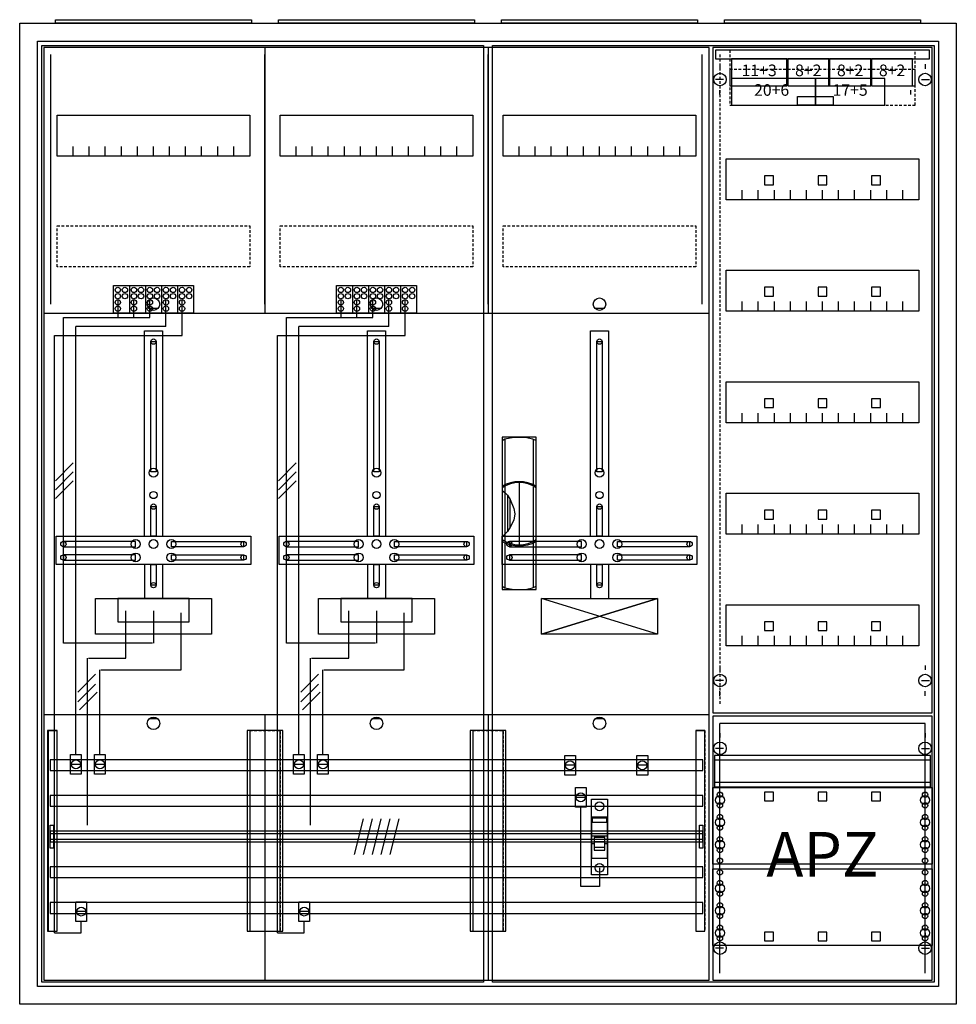
# Model space of a CAD drawing. Extents: x -2 to 102, y -2 to 108.
import ezdxf
from ezdxf.enums import TextEntityAlignment as Align

# ---------------------------------------------------------------- set-up
doc = ezdxf.new("R2010")
doc.units = 0
doc.header["$MEASUREMENT"] = 0
for name, pattern in [('L000000000000000000', [0]), ('L000000020000FFFFFF', [0]), ('L000000040000000000', [0]), ('L00000004000000007F', [0]), ('L00000004000000FF00', [0]), ('L000000040000FF0000', [0]), ('L000000060000000000', [0]), ('L000000060000FFFF00', [0]), ('L0000000A0000FFFF00', [0]), ('L014100020032000000', [0.5, 0.3, -0.2]), ('L0141000400320000FF', [0.5, 0.3, -0.2])]:
    doc.linetypes.add(name, pattern=pattern)
doc.layers.get('0').update_dxf_attribs({"linetype": 'CONTINUOUS'})
for name, color, linetype in [('1', 7, 'CONTINUOUS'), ('157', 7, 'CONTINUOUS'), ('158', 7, 'CONTINUOUS'), ('160', 7, 'CONTINUOUS'), ('161', 7, 'CONTINUOUS'), ('2', 7, 'CONTINUOUS'), ('29', 7, 'CONTINUOUS'), ('3', 7, 'CONTINUOUS'), ('30', 7, 'CONTINUOUS'), ('31', 7, 'CONTINUOUS'), ('38', 7, 'CONTINUOUS'), ('47', 7, 'CONTINUOUS'), ('56', 7, 'CONTINUOUS'), ('57', 7, 'CONTINUOUS'), ('58', 7, 'CONTINUOUS'), ('59', 7, 'CONTINUOUS'), ('60', 7, 'CONTINUOUS')]:
    doc.layers.add(name, color=color, linetype=linetype)

# ---------------------------------------------------------------- blocks, each defined once
blk = doc.blocks.new('A47_E')
at = {"color": 7, "linetype": 'CONTINUOUS'}
for points in [[(102.5, 107.5), (102.5, -2.5), (-2.5, -2.5), (-2.5, 107.5)], [(100.5, 105.5), (100.5, -0.5), (-0.5, -0.5), (-0.5, 105.5)]]:
    blk.add_lwpolyline(points, close=True, dxfattribs=at)
blk = doc.blocks.new('ZB43')
at = {"color": 7, "linetype": 'CONTINUOUS'}
blk.add_lwpolyline([(11, 0.4), (11, 0), (-11, 0), (-11, 0.4)], close=True, dxfattribs=at)
blk = doc.blocks.new('135108_KS')
at = {"layer": '1', "color": 7, "linetype": 'CONTINUOUS'}
for p, q in [((13, 75.5), (12, 75.5)), ((38, 75.5), (37, 75.5)), ((63, 75.5), (62, 75.5)), ((69, 39), (56, 43)), ((56, 39), (69, 43)), ((13, 29.5), (12, 29.5)), ((38, 29.5), (37, 29.5)), ((63, 29.5), (62, 29.5))]:
    blk.add_line(p, q, dxfattribs=at)
for points in [[(74.8, 0.2), (74.8, 104.8), (0.2, 104.8), (0.2, 0.2)], [(23.3, 97.2), (23.3, 92.6), (1.7, 92.6), (1.7, 97.2)], [(48.3, 97.2), (48.3, 92.6), (26.7, 92.6), (26.7, 97.2)], [(73.3, 97.2), (73.3, 92.6), (51.7, 92.6), (51.7, 97.2)], [(12.2, 57.2), (12.2, 71.8), (12.8, 71.8), (12.8, 57.2)], [(37.2, 57.2), (37.2, 71.8), (37.8, 71.8), (37.8, 57.2)], [(62.2, 57.2), (62.2, 71.8), (62.8, 71.8), (62.8, 57.2)], [(12.2, 50), (12.2, 53.3), (12.8, 53.3), (12.8, 50)], [(37.2, 50), (37.2, 53.3), (37.8, 53.3), (37.8, 50)], [(62.2, 50), (62.2, 53.3), (62.8, 53.3), (62.8, 50)], [(23.4, 50), (23.4, 46.8), (1.6, 46.8), (1.6, 50)], [(48.4, 50), (48.4, 46.8), (26.6, 46.8), (26.6, 50)], [(73.4, 50), (73.4, 46.8), (51.6, 46.8), (51.6, 50)], [(10.5, 48.8), (10.5, 49.4), (2.4, 49.4), (2.4, 48.8)], [(14.5, 48.8), (14.5, 49.4), (22.6, 49.4), (22.6, 48.8)], [(35.5, 48.8), (35.5, 49.4), (27.4, 49.4), (27.4, 48.8)], [(39.5, 48.8), (39.5, 49.4), (47.6, 49.4), (47.6, 48.8)], [(60.5, 48.8), (60.5, 49.4), (52.4, 49.4), (52.4, 48.8)], [(64.5, 48.8), (64.5, 49.4), (72.6, 49.4), (72.6, 48.8)], [(10.5, 47.3), (10.5, 47.9), (2.4, 47.9), (2.4, 47.3)], [(14.5, 47.3), (14.5, 47.9), (22.6, 47.9), (22.6, 47.3)], [(35.5, 47.3), (35.5, 47.9), (27.4, 47.9), (27.4, 47.3)], [(39.5, 47.3), (39.5, 47.9), (47.6, 47.9), (47.6, 47.3)], [(60.5, 47.3), (60.5, 47.9), (52.4, 47.9), (52.4, 47.3)], [(64.5, 47.3), (64.5, 47.9), (72.6, 47.9), (72.6, 47.3)], [(12.2, 44.5), (12.2, 46.8), (12.8, 46.8), (12.8, 44.5)], [(37.2, 44.5), (37.2, 46.8), (37.8, 46.8), (37.8, 44.5)], [(62.2, 44.5), (62.2, 46.8), (62.8, 46.8), (62.8, 44.5)], [(19, 43), (19, 39), (6, 39), (6, 43)], [(16.5, 40.4), (16.5, 43), (8.5, 43), (8.5, 40.4)], [(44, 43), (44, 39), (31, 39), (31, 43)], [(41.5, 40.4), (41.5, 43), (33.5, 43), (33.5, 40.4)], [(69, 43), (69, 39), (56, 39), (56, 43)]]:
    blk.add_lwpolyline(points, close=True, dxfattribs=at)
for points in [[(25, 104.8), (25, 75)], [(50, 104.8), (50, 75)], [(3.5, 92.6), (3.5, 93.7)], [(5.3, 92.6), (5.3, 93.7), (5.3, 93.7)], [(7.1, 92.6), (7.1, 93.7)], [(8.9, 92.6), (8.9, 93.7)], [(10.7, 92.6), (10.7, 93.7)], [(12.5, 92.6), (12.5, 93.7)], [(14.3, 92.6), (14.3, 93.7)], [(16.1, 92.6), (16.1, 93.7)], [(17.9, 92.6), (17.9, 93.7)], [(19.7, 92.6), (19.7, 93.7)], [(21.5, 92.6), (21.5, 93.7)], [(28.5, 92.6), (28.5, 93.7)], [(30.3, 92.6), (30.3, 93.7), (30.3, 93.7)], [(32.1, 92.6), (32.1, 93.7)], [(33.9, 92.6), (33.9, 93.7)], [(35.7, 92.6), (35.7, 93.7)], [(37.5, 92.6), (37.5, 93.7)], [(39.3, 92.6), (39.3, 93.7)], [(41.1, 92.6), (41.1, 93.7)], [(42.9, 92.6), (42.9, 93.7)], [(44.7, 92.6), (44.7, 93.7)], [(46.5, 92.6), (46.5, 93.7)], [(53.5, 92.6), (53.5, 93.7)], [(55.3, 92.6), (55.3, 93.7), (55.3, 93.7)], [(57.1, 92.6), (57.1, 93.7)], [(58.9, 92.6), (58.9, 93.7)], [(60.7, 92.6), (60.7, 93.7)], [(62.5, 92.6), (62.5, 93.7)], [(64.3, 92.6), (64.3, 93.7)], [(66.1, 92.6), (66.1, 93.7)], [(67.9, 92.6), (67.9, 93.7)], [(69.7, 92.6), (69.7, 93.7)], [(71.5, 92.6), (71.5, 93.7)], [(0.2, 75), (74.8, 75)], [(11.5, 50), (11.5, 73), (13.5, 73), (13.5, 50)], [(36.5, 50), (36.5, 73), (38.5, 73), (38.5, 50)], [(61.5, 50), (61.5, 73), (63.5, 73), (63.5, 50)], [(11.5, 46.8), (11.5, 43)], [(13.5, 46.8), (13.5, 43)], [(36.5, 46.8), (36.5, 43)], [(38.5, 46.8), (38.5, 43)], [(61.5, 46.8), (61.5, 43)], [(63.5, 46.8), (63.5, 43)], [(0.2, 30), (74.8, 30)], [(25, 30), (25, 0.2)], [(50, 30), (50, 0.2)]]:
    blk.add_lwpolyline(points, dxfattribs=at)
at = {"layer": '1', "color": 7, "linetype": 'L014100020032000000'}
for points in [[(23.3, 84.8), (23.3, 80.2), (1.7, 80.2), (1.7, 84.8)], [(48.3, 84.8), (48.3, 80.2), (26.7, 80.2), (26.7, 84.8)], [(73.3, 84.8), (73.3, 80.2), (51.7, 80.2), (51.7, 84.8)]]:
    blk.add_lwpolyline(points, close=True, dxfattribs=at)
at = {"layer": '1', "color": 7, "linetype": 'CONTINUOUS'}
for centre, radius in [((12.5, 76), 0.7), ((37.5, 76), 0.7), ((62.5, 76), 0.7), ((12.5, 71.8), 0.3), ((37.5, 71.8), 0.3), ((62.5, 71.8), 0.3), ((12.5, 57.1), 0.5), ((37.5, 57.1), 0.5), ((62.5, 57.1), 0.5), ((12.5, 54.6), 0.4), ((37.5, 54.6), 0.4), ((62.5, 54.6), 0.4), ((12.5, 53.3), 0.3), ((37.5, 53.3), 0.3), ((62.5, 53.3), 0.3), ((2.4, 49.1), 0.3), ((10.5, 49.1), 0.5), ((12.5, 49.1), 0.5), ((12.5, 49.1), 0.5), ((14.5, 49.1), 0.5), ((22.6, 49.1), 0.3), ((27.4, 49.1), 0.3), ((35.5, 49.1), 0.5), ((37.5, 49.1), 0.5), ((37.5, 49.1), 0.5), ((39.5, 49.1), 0.5), ((47.6, 49.1), 0.3), ((52.4, 49.1), 0.3), ((60.5, 49.1), 0.5), ((62.5, 49.1), 0.5), ((62.5, 49.1), 0.5), ((64.5, 49.1), 0.5), ((72.6, 49.1), 0.3), ((2.4, 47.6), 0.3), ((10.5, 47.6), 0.5), ((14.5, 47.6), 0.5), ((22.6, 47.6), 0.3), ((27.4, 47.6), 0.3), ((35.5, 47.6), 0.5), ((39.5, 47.6), 0.5), ((47.6, 47.6), 0.3), ((52.4, 47.6), 0.3), ((60.5, 47.6), 0.5), ((64.5, 47.6), 0.5), ((72.6, 47.6), 0.3), ((12.5, 44.5), 0.3), ((37.5, 44.5), 0.3), ((62.5, 44.5), 0.3), ((12.5, 29), 0.7), ((37.5, 29), 0.7), ((62.5, 29), 0.7)]:
    blk.add_circle(centre, radius, dxfattribs=at)
at = {"layer": '157', "color": 7, "linetype": 'CONTINUOUS'}
for points in [[(8, 75), (8, 78.1), (17, 78.1), (17, 75)], [(33, 75), (33, 78.1), (42, 78.1), (42, 75)]]:
    blk.add_lwpolyline(points, close=True, dxfattribs=at)
for points in [[(9.8, 78.1), (9.8, 75)], [(11.6, 78.1), (11.6, 75)], [(13.4, 78.1), (13.4, 75)], [(15.2, 78.1), (15.2, 75)], [(34.8, 78.1), (34.8, 75)], [(36.6, 78.1), (36.6, 75)], [(38.4, 78.1), (38.4, 75)], [(40.2, 78.1), (40.2, 75)]]:
    blk.add_lwpolyline(points, dxfattribs=at)
at = {"layer": '158', "color": 255, "linetype": 'L00000004000000007F'}
for p, q in [((8.5, 76.5), (8.5, 74.5)), ((10.3, 74.5), (10.3, 76.5)), ((12.1, 74.5), (12.1, 76.5)), ((33.5, 76.5), (33.5, 74.5)), ((35.3, 74.5), (35.3, 76.5)), ((37.1, 74.5), (37.1, 76.5)), ((2.4, 74.5), (12.1, 74.5)), ((2.4, 38), (2.4, 74.5)), ((27.4, 74.5), (37.1, 74.5)), ((27.4, 38), (27.4, 74.5)), ((12.5, 41.6), (12.5, 38)), ((37.5, 41.6), (37.5, 38)), ((12.4, 38), (2.4, 38)), ((37.4, 38), (27.4, 38))]:
    blk.add_line(p, q, dxfattribs=at)
at = {"layer": '158', "color": 5, "linetype": 'L000000040000FF0000'}
for p, q in [((13.9, 73.5), (13.9, 76.5)), ((38.9, 73.5), (38.9, 76.5)), ((13.9, 73.5), (3.8, 73.5)), ((3.8, 25.5), (3.8, 73.5)), ((38.9, 73.5), (28.8, 73.5)), ((28.8, 25.5), (28.8, 73.5)), ((15.6, 35), (15.6, 41.4)), ((40.6, 35), (40.6, 41.4)), ((6.5, 25.5), (6.5, 35)), ((6.6, 35), (15.6, 35)), ((31.5, 25.5), (31.5, 35)), ((31.6, 35), (40.6, 35))]:
    blk.add_line(p, q, dxfattribs=at)
at = {"layer": '158', "color": 3, "linetype": 'L00000004000000FF00'}
for p, q in [((15.7, 72.5), (15.7, 76.5)), ((40.7, 72.5), (40.7, 76.5)), ((1.4, 72.5), (15.7, 72.5)), ((1.4, 5.5), (1.4, 72.5)), ((26.4, 72.5), (40.7, 72.5)), ((26.4, 5.5), (26.4, 72.5)), ((4.4, 5.5), (4.4, 6.8)), ((29.4, 5.5), (29.4, 6.8)), ((1.4, 5.5), (4.4, 5.5)), ((26.4, 5.5), (29.4, 5.5))]:
    blk.add_line(p, q, dxfattribs=at)
at = {"layer": '158', "color": 7, "linetype": 'CONTINUOUS'}
for p, q in [((3.5, 58.2), (1.5, 56.2)), ((28.5, 58.2), (26.5, 56.2)), ((3.5, 57.2), (1.5, 55.2)), ((28.5, 57.2), (26.5, 55.2)), ((3.5, 56.2), (1.5, 54.2)), ((28.5, 56.2), (26.5, 54.2)), ((6, 34.5), (4, 32.5)), ((31, 34.5), (29, 32.5)), ((6, 33.4), (4, 31.4)), ((31, 33.4), (29, 31.4)), ((6.2, 32.5), (4.2, 30.5)), ((31.2, 32.5), (29.2, 30.5)), ((4.3, 24.4), (3.3, 24.4)), ((7, 24.4), (6, 24.4)), ((29.3, 24.4), (28.3, 24.4)), ((32, 24.4), (31, 24.4)), ((59.7, 24.3), (58.7, 24.3)), ((67.8, 24.3), (66.8, 24.3)), ((60.9, 20.7), (59.9, 20.7)), ((4.9, 7.9), (3.9, 7.9)), ((29.9, 7.9), (28.9, 7.9))]:
    blk.add_line(p, q, dxfattribs=at)
at = {"layer": '158', "color": 7, "linetype": 'L000000040000000000'}
for p, q in [((9.4, 36.3), (9.4, 41.6)), ((34.4, 36.3), (34.4, 41.6)), ((5.1, 17.6), (5.1, 36.3)), ((5.2, 36.3), (9.4, 36.3)), ((30.1, 17.6), (30.1, 36.3)), ((30.2, 36.3), (34.4, 36.3))]:
    blk.add_line(p, q, dxfattribs=at)
at = {"layer": '158', "color": 7, "linetype": 'CONTINUOUS'}
for points in [[(4.4, 25.5), (4.4, 23.3), (3.2, 23.3), (3.2, 25.5)], [(7.1, 25.5), (7.1, 23.3), (5.9, 23.3), (5.9, 25.5)], [(29.4, 25.5), (29.4, 23.3), (28.2, 23.3), (28.2, 25.5)], [(32.1, 25.5), (32.1, 23.3), (30.9, 23.3), (30.9, 25.5)], [(59.8, 25.4), (59.8, 23.2), (58.6, 23.2), (58.6, 25.4)], [(67.9, 25.4), (67.9, 23.2), (66.7, 23.2), (66.7, 25.4)], [(61, 21.8), (61, 19.6), (59.8, 19.6), (59.8, 21.8)], [(5, 9), (5, 6.8), (3.8, 6.8), (3.8, 9)], [(30, 9), (30, 6.8), (28.8, 6.8), (28.8, 9)]]:
    blk.add_lwpolyline(points, close=True, dxfattribs=at)
at = {"layer": '158', "color": 7, "linetype": 'L000000060000000000'}
blk.add_lwpolyline([(62.5, 12.8), (62.5, 10.7), (60.4, 10.7), (60.4, 19.6)], dxfattribs=at)
at = {"layer": '158', "color": 7, "linetype": 'CONTINUOUS'}
for centre in [(3.8, 24.4), (6.5, 24.4), (28.8, 24.4), (31.5, 24.4), (59.2, 24.3), (67.3, 24.3), (60.4, 20.7), (4.4, 7.9), (29.4, 7.9)]:
    blk.add_circle(centre, 0.5, dxfattribs=at)
at = {"layer": '160', "color": 4, "linetype": 'L000000060000FFFF00'}
for p, q in [((1, 76), (1, 104)), ((74, 76), (74, 104))]:
    blk.add_line(p, q, dxfattribs=at)
at = {"layer": '160', "color": 4, "linetype": 'L0000000A0000FFFF00'}
for p, q in [((25, 76), (25, 104)), ((50, 76), (50, 104))]:
    blk.add_line(p, q, dxfattribs=at)
at = {"layer": '2', "color": 7, "linetype": 'L000000000000000000'}
for p, q in [((61.6, 16.4), (63.4, 16.4)), ((61.9, 15.5), (61.6, 15.5)), ((63.1, 15.7), (61.9, 15.7)), ((63.4, 15.5), (63.1, 15.5))]:
    blk.add_line(p, q, dxfattribs=at)
at = {"layer": '2', "color": 7, "linetype": 'CONTINUOUS'}
for points in [[(8, 75), (8, 78.1), (17, 78.1), (17, 75)], [(33, 75), (33, 78.1), (42, 78.1), (42, 75)], [(63.4, 13.9), (63.4, 18.5), (61.6, 18.5), (61.6, 13.9)], [(61.7, 17.9), (61.7, 18.4), (63.3, 18.4), (63.3, 17.9)]]:
    blk.add_lwpolyline(points, close=True, dxfattribs=at)
for points in [[(9.8, 78.1), (9.8, 75)], [(11.6, 78.1), (11.6, 75)], [(13.4, 78.1), (13.4, 75)], [(15.2, 78.1), (15.2, 75)], [(34.8, 78.1), (34.8, 75)], [(36.6, 78.1), (36.6, 75)], [(38.4, 78.1), (38.4, 75)], [(40.2, 78.1), (40.2, 75)]]:
    blk.add_lwpolyline(points, dxfattribs=at)
at = {"layer": '2', "color": 7, "linetype": 'L000000000000000000'}
for points in [[(63.1, 14.8), (63.1, 16.2), (61.9, 16.2), (61.9, 14.8)], [(63.1, 14.8), (63.1, 15.1), (61.9, 15.1), (61.9, 14.8)]]:
    blk.add_lwpolyline(points, close=True, dxfattribs=at)
at = {"layer": '2', "color": 7, "linetype": 'CONTINUOUS'}
for centre in [(8.5, 77.6), (9.3, 77.6), (10.3, 77.6), (11.1, 77.6), (12.1, 77.6), (12.9, 77.6), (13.9, 77.6), (14.7, 77.6), (15.7, 77.6), (16.5, 77.6), (33.5, 77.6), (34.3, 77.6), (35.3, 77.6), (36.1, 77.6), (37.1, 77.6), (37.9, 77.6), (38.9, 77.6), (39.7, 77.6), (40.7, 77.6), (41.5, 77.6), (8.5, 76.9), (8.5, 76.2), (9.3, 76.9), (10.3, 76.9), (10.3, 76.2), (11.1, 76.9), (12.1, 76.9), (12.1, 76.2), (12.9, 76.9), (13.9, 76.9), (13.9, 76.2), (14.7, 76.9), (15.7, 76.9), (15.7, 76.2), (16.5, 76.9), (33.5, 76.9), (33.5, 76.2), (34.3, 76.9), (35.3, 76.9), (35.3, 76.2), (36.1, 76.9), (37.1, 76.9), (37.1, 76.2), (37.9, 76.9), (38.9, 76.9), (38.9, 76.2), (39.7, 76.9), (40.7, 76.9), (40.7, 76.2), (41.5, 76.9), (8.5, 75.5), (10.3, 75.5), (12.1, 75.5), (13.9, 75.5), (15.7, 75.5), (33.5, 75.5), (35.3, 75.5), (37.1, 75.5), (38.9, 75.5), (40.7, 75.5)]:
    blk.add_circle(centre, 0.3, dxfattribs=at)
at = {"layer": '29', "color": 7, "linetype": 'CONTINUOUS'}
for p, q in [((69, 39), (56, 43)), ((56, 39), (69, 43)), ((69, 39), (56, 43)), ((69, 43), (56, 39))]:
    blk.add_line(p, q, dxfattribs=at)
for points in [[(74.8, 0.2), (74.8, 104.8), (0.2, 104.8), (0.2, 0.2)], [(23.3, 97.2), (23.3, 92.6), (1.7, 92.6), (1.7, 97.2)], [(48.3, 97.2), (48.3, 92.6), (26.7, 92.6), (26.7, 97.2)], [(73.3, 97.2), (73.3, 92.6), (51.7, 92.6), (51.7, 97.2)], [(12.2, 57.2), (12.2, 71.8), (12.8, 71.8), (12.8, 57.2)], [(37.2, 57.2), (37.2, 71.8), (37.8, 71.8), (37.8, 57.2)], [(62.2, 57.2), (62.2, 71.8), (62.8, 71.8), (62.8, 57.2)], [(12.2, 50), (12.2, 53.3), (12.8, 53.3), (12.8, 50)], [(37.2, 50), (37.2, 53.3), (37.8, 53.3), (37.8, 50)], [(62.2, 50), (62.2, 53.3), (62.8, 53.3), (62.8, 50)], [(23.4, 50), (23.4, 46.8), (1.6, 46.8), (1.6, 50)], [(48.4, 50), (48.4, 46.8), (26.6, 46.8), (26.6, 50)], [(73.4, 50), (73.4, 46.8), (51.6, 46.8), (51.6, 50)], [(10.5, 48.8), (10.5, 49.4), (2.4, 49.4), (2.4, 48.8)], [(14.5, 48.8), (14.5, 49.4), (22.6, 49.4), (22.6, 48.8)], [(35.5, 48.8), (35.5, 49.4), (27.4, 49.4), (27.4, 48.8)], [(39.5, 48.8), (39.5, 49.4), (47.6, 49.4), (47.6, 48.8)], [(60.5, 48.8), (60.5, 49.4), (52.4, 49.4), (52.4, 48.8)], [(64.5, 48.8), (64.5, 49.4), (72.6, 49.4), (72.6, 48.8)], [(10.5, 47.3), (10.5, 47.9), (2.4, 47.9), (2.4, 47.3)], [(14.5, 47.3), (14.5, 47.9), (22.6, 47.9), (22.6, 47.3)], [(35.5, 47.3), (35.5, 47.9), (27.4, 47.9), (27.4, 47.3)], [(39.5, 47.3), (39.5, 47.9), (47.6, 47.9), (47.6, 47.3)], [(60.5, 47.3), (60.5, 47.9), (52.4, 47.9), (52.4, 47.3)], [(64.5, 47.3), (64.5, 47.9), (72.6, 47.9), (72.6, 47.3)], [(12.2, 44.5), (12.2, 46.8), (12.8, 46.8), (12.8, 44.5)], [(37.2, 44.5), (37.2, 46.8), (37.8, 46.8), (37.8, 44.5)], [(62.2, 44.5), (62.2, 46.8), (62.8, 46.8), (62.8, 44.5)], [(19, 43), (19, 39), (6, 39), (6, 43)], [(16.5, 40.4), (16.5, 43), (8.5, 43), (8.5, 40.4)], [(44, 43), (44, 39), (31, 39), (31, 43)], [(41.5, 40.4), (41.5, 43), (33.5, 43), (33.5, 40.4)], [(69, 43), (69, 39), (56, 39), (56, 43)]]:
    blk.add_lwpolyline(points, close=True, dxfattribs=at)
for points in [[(25, 104.8), (25, 75)], [(50, 104.8), (50, 75)], [(3.5, 92.6), (3.5, 93.7)], [(5.3, 92.6), (5.3, 93.7), (5.3, 93.7)], [(7.1, 92.6), (7.1, 93.7)], [(8.9, 92.6), (8.9, 93.7)], [(10.7, 92.6), (10.7, 93.7)], [(12.5, 92.6), (12.5, 93.7)], [(14.3, 92.6), (14.3, 93.7)], [(16.1, 92.6), (16.1, 93.7)], [(17.9, 92.6), (17.9, 93.7)], [(19.7, 92.6), (19.7, 93.7)], [(21.5, 92.6), (21.5, 93.7)], [(28.5, 92.6), (28.5, 93.7)], [(30.3, 92.6), (30.3, 93.7), (30.3, 93.7)], [(32.1, 92.6), (32.1, 93.7)], [(33.9, 92.6), (33.9, 93.7)], [(35.7, 92.6), (35.7, 93.7)], [(37.5, 92.6), (37.5, 93.7)], [(39.3, 92.6), (39.3, 93.7)], [(41.1, 92.6), (41.1, 93.7)], [(42.9, 92.6), (42.9, 93.7)], [(44.7, 92.6), (44.7, 93.7)], [(46.5, 92.6), (46.5, 93.7)], [(53.5, 92.6), (53.5, 93.7)], [(55.3, 92.6), (55.3, 93.7), (55.3, 93.7)], [(57.1, 92.6), (57.1, 93.7)], [(58.9, 92.6), (58.9, 93.7)], [(60.7, 92.6), (60.7, 93.7)], [(62.5, 92.6), (62.5, 93.7)], [(64.3, 92.6), (64.3, 93.7)], [(66.1, 92.6), (66.1, 93.7)], [(67.9, 92.6), (67.9, 93.7)], [(69.7, 92.6), (69.7, 93.7)], [(71.5, 92.6), (71.5, 93.7)], [(0.2, 75), (74.8, 75)], [(11.5, 50), (11.5, 73), (13.5, 73), (13.5, 50)], [(36.5, 50), (36.5, 73), (38.5, 73), (38.5, 50)], [(61.5, 50), (61.5, 73), (63.5, 73), (63.5, 50)], [(11.5, 46.8), (11.5, 43)], [(13.5, 46.8), (13.5, 43)], [(36.5, 46.8), (36.5, 43)], [(38.5, 46.8), (38.5, 43)], [(61.5, 46.8), (61.5, 43)], [(63.5, 46.8), (63.5, 43)], [(0.2, 30), (74.8, 30)], [(25, 30), (25, 0.2)], [(50, 30), (50, 0.2)]]:
    blk.add_lwpolyline(points, dxfattribs=at)
at = {"layer": '29', "color": 7, "linetype": 'L014100020032000000'}
for points in [[(23.3, 84.8), (23.3, 80.2), (1.7, 80.2), (1.7, 84.8)], [(48.3, 84.8), (48.3, 80.2), (26.7, 80.2), (26.7, 84.8)], [(73.3, 84.8), (73.3, 80.2), (51.7, 80.2), (51.7, 84.8)]]:
    blk.add_lwpolyline(points, close=True, dxfattribs=at)
at = {"layer": '29', "color": 7, "linetype": 'CONTINUOUS'}
for centre, radius in [((12.5, 71.8), 0.3), ((37.5, 71.8), 0.3), ((62.5, 71.8), 0.3), ((12.5, 57.1), 0.5), ((37.5, 57.1), 0.5), ((62.5, 57.1), 0.5), ((12.5, 54.6), 0.4), ((37.5, 54.6), 0.4), ((62.5, 54.6), 0.4), ((12.5, 53.3), 0.3), ((37.5, 53.3), 0.3), ((62.5, 53.3), 0.3), ((2.4, 49.1), 0.3), ((10.5, 49.1), 0.5), ((12.5, 49.1), 0.5), ((12.5, 49.1), 0.5), ((14.5, 49.1), 0.5), ((22.6, 49.1), 0.3), ((27.4, 49.1), 0.3), ((35.5, 49.1), 0.5), ((37.5, 49.1), 0.5), ((37.5, 49.1), 0.5), ((39.5, 49.1), 0.5), ((47.6, 49.1), 0.3), ((52.4, 49.1), 0.3), ((60.5, 49.1), 0.5), ((62.5, 49.1), 0.5), ((62.5, 49.1), 0.5), ((64.5, 49.1), 0.5), ((72.6, 49.1), 0.3), ((2.4, 47.6), 0.3), ((10.5, 47.6), 0.5), ((14.5, 47.6), 0.5), ((22.6, 47.6), 0.3), ((27.4, 47.6), 0.3), ((35.5, 47.6), 0.5), ((39.5, 47.6), 0.5), ((47.6, 47.6), 0.3), ((52.4, 47.6), 0.3), ((60.5, 47.6), 0.5), ((64.5, 47.6), 0.5), ((72.6, 47.6), 0.3), ((12.5, 44.5), 0.3), ((37.5, 44.5), 0.3), ((62.5, 44.5), 0.3)]:
    blk.add_circle(centre, radius, dxfattribs=at)
at = {"layer": '30', "color": 7, "linetype": 'CONTINUOUS'}
for points in [[(1.7, 5.7), (1.7, 28.2), (0.7, 28.2), (0.7, 5.7)], [(26.7, 5.7), (26.7, 28.2), (23.3, 28.2), (23.3, 5.7)], [(51.7, 5.7), (51.7, 28.2), (48.3, 28.2), (48.3, 5.7)], [(74.3, 5.7), (74.3, 28.2), (73.3, 28.2), (73.3, 5.7)]]:
    blk.add_lwpolyline(points, close=True, dxfattribs=at)
at = {"layer": '31', "color": 7, "linetype": 'CONTINUOUS'}
for p, q in [((0.7, 28.2), (1.7, 28.2)), ((73.3, 28.2), (74.3, 28.2)), ((0.7, 5.7), (1.7, 5.7)), ((73.3, 5.7), (74.3, 5.7))]:
    blk.add_line(p, q, dxfattribs=at)
at = {"layer": '31', "color": 7, "linetype": 'L014100020032000000'}
for p, q in [((0.7, 28.2), (0.7, 5.7)), ((23.3, 28.2), (26.7, 28.2)), ((23.3, 28.1), (23.3, 5.7)), ((26.7, 28.1), (26.7, 5.7)), ((48.3, 28.2), (51.7, 28.2)), ((48.3, 28.1), (48.3, 5.7)), ((51.7, 28.1), (51.7, 5.7)), ((73.3, 28.2), (73.3, 5.7)), ((74.3, 28.2), (74.3, 5.7)), ((23.3, 5.7), (26.6, 5.7)), ((48.3, 5.7), (51.6, 5.7))]:
    blk.add_line(p, q, dxfattribs=at)
at = {"layer": '31', "color": 255, "linetype": 'L000000020000FFFFFF'}
for points in [[(1.7, 5.7), (1.7, 28.2), (0.6, 28.2), (0.6, 5.7)], [(1.7, 5.7), (1.7, 28.2), (0.7, 28.2), (0.7, 5.7)], [(27, 5.7), (27, 28.2), (23, 28.2), (23, 5.7)], [(52, 5.7), (52, 28.2), (48, 28.2), (48, 5.7)], [(74.3, 5.7), (74.3, 28.2), (73.3, 28.2), (73.3, 5.7)]]:
    blk.add_lwpolyline(points, close=True, dxfattribs=at)
at = {"layer": '38', "color": 7, "linetype": 'CONTINUOUS'}
for points in [[(8, 75), (8, 78.1), (17, 78.1), (17, 75)], [(33, 75), (33, 78.1), (42, 78.1), (42, 75)], [(61.6, 12), (61.6, 20.5), (63.4, 20.5), (63.4, 12)]]:
    blk.add_lwpolyline(points, close=True, dxfattribs=at)
for points in [[(9.8, 78.1), (9.8, 75)], [(11.6, 78.1), (11.6, 75)], [(13.4, 78.1), (13.4, 75)], [(15.2, 78.1), (15.2, 75)], [(34.8, 78.1), (34.8, 75)], [(36.6, 78.1), (36.6, 75)], [(38.4, 78.1), (38.4, 75)], [(40.2, 78.1), (40.2, 75)]]:
    blk.add_lwpolyline(points, dxfattribs=at)
for centre, radius in [((8.5, 77.6), 0.3), ((9.3, 77.6), 0.3), ((10.3, 77.6), 0.3), ((11.1, 77.6), 0.3), ((12.1, 77.6), 0.3), ((12.9, 77.6), 0.3), ((13.9, 77.6), 0.3), ((14.7, 77.6), 0.3), ((15.7, 77.6), 0.3), ((16.5, 77.6), 0.3), ((33.5, 77.6), 0.3), ((34.3, 77.6), 0.3), ((35.3, 77.6), 0.3), ((36.1, 77.6), 0.3), ((37.1, 77.6), 0.3), ((37.9, 77.6), 0.3), ((38.9, 77.6), 0.3), ((39.7, 77.6), 0.3), ((40.7, 77.6), 0.3), ((41.5, 77.6), 0.3), ((8.5, 76.9), 0.3), ((8.5, 76.2), 0.3), ((9.3, 76.9), 0.3), ((10.3, 76.9), 0.3), ((10.3, 76.2), 0.3), ((11.1, 76.9), 0.3), ((12.1, 76.9), 0.3), ((12.1, 76.2), 0.3), ((12.9, 76.9), 0.3), ((13.9, 76.9), 0.3), ((13.9, 76.2), 0.3), ((14.7, 76.9), 0.3), ((15.7, 76.9), 0.3), ((15.7, 76.2), 0.3), ((16.5, 76.9), 0.3), ((33.5, 76.9), 0.3), ((33.5, 76.2), 0.3), ((34.3, 76.9), 0.3), ((35.3, 76.9), 0.3), ((35.3, 76.2), 0.3), ((36.1, 76.9), 0.3), ((37.1, 76.9), 0.3), ((37.1, 76.2), 0.3), ((37.9, 76.9), 0.3), ((38.9, 76.9), 0.3), ((38.9, 76.2), 0.3), ((39.7, 76.9), 0.3), ((40.7, 76.9), 0.3), ((40.7, 76.2), 0.3), ((41.5, 76.9), 0.3), ((8.5, 75.5), 0.3), ((10.3, 75.5), 0.3), ((12.1, 75.5), 0.3), ((13.9, 75.5), 0.3), ((15.7, 75.5), 0.3), ((33.5, 75.5), 0.3), ((35.3, 75.5), 0.3), ((37.1, 75.5), 0.3), ((38.9, 75.5), 0.3), ((40.7, 75.5), 0.3), ((62.5, 19.7), 0.5), ((62.5, 12.8), 0.5)]:
    blk.add_circle(centre, radius, dxfattribs=at)
at = {"layer": '56', "color": 7, "linetype": 'CONTINUOUS'}
for points in [[(74.1, 23.7), (74.1, 24.9), (0.9, 24.9), (0.9, 23.7)], [(74.1, 19.7), (74.1, 20.9), (0.9, 20.9), (0.9, 19.7)], [(74.1, 15.7), (74.1, 16.9), (0.9, 16.9), (0.9, 15.7)], [(74.1, 11.7), (74.1, 12.9), (0.9, 12.9), (0.9, 11.7)], [(74.1, 7.7), (74.1, 8.9), (0.9, 8.9), (0.9, 7.7)]]:
    blk.add_lwpolyline(points, close=True, dxfattribs=at)
at = {"layer": '57', "color": 7, "linetype": 'L014100020032000000'}
for points in [[(74.1, 23.7), (74.1, 24.9), (0.9, 24.9), (0.9, 23.7)], [(74.1, 19.7), (74.1, 20.9), (0.9, 20.9), (0.9, 19.7)], [(74.1, 15.7), (74.1, 16.9), (0.9, 16.9), (0.9, 15.7)], [(74.1, 11.7), (74.1, 12.9), (0.9, 12.9), (0.9, 11.7)], [(74.1, 7.7), (74.1, 8.9), (0.9, 8.9), (0.9, 7.7)]]:
    blk.add_lwpolyline(points, close=True, dxfattribs=at)
at = {"layer": '58', "color": 7, "linetype": 'CONTINUOUS'}
for points in [[(74.1, 23.7), (74.1, 24.9), (0.9, 24.9), (0.9, 23.7)], [(74.1, 19.7), (74.1, 20.9), (0.9, 20.9), (0.9, 19.7)], [(74.1, 15.7), (74.1, 16.9), (0.9, 16.9), (0.9, 15.7)], [(74.1, 11.7), (74.1, 12.9), (0.9, 12.9), (0.9, 11.7)], [(74.1, 7.7), (74.1, 8.9), (0.9, 8.9), (0.9, 7.7)]]:
    blk.add_lwpolyline(points, close=True, dxfattribs=at)
at = {"layer": '59', "color": 7, "linetype": 'CONTINUOUS'}
for p, q in [((36, 18.3), (35, 14.3)), ((37, 18.3), (36, 14.3)), ((38, 18.3), (37, 14.3)), ((39, 18.3), (38, 14.3)), ((40, 18.3), (39, 14.3))]:
    blk.add_line(p, q, dxfattribs=at)
for points in [[(0.9, 15), (0.9, 17.6), (1.3, 17.6), (1.3, 15)], [(74.1, 16), (74.1, 16.6), (0.9, 16.6), (0.9, 16)], [(73.7, 15), (73.7, 17.6), (74.1, 17.6), (74.1, 15)]]:
    blk.add_lwpolyline(points, close=True, dxfattribs=at)
at = {"layer": '60', "color": 7, "linetype": 'CONTINUOUS'}
for points in [[(74.1, 23.7), (74.1, 24.9), (0.9, 24.9), (0.9, 23.7)], [(74.1, 19.7), (74.1, 20.9), (0.9, 20.9), (0.9, 19.7)], [(74.1, 15.7), (74.1, 16.9), (0.9, 16.9), (0.9, 15.7)], [(74.1, 11.7), (74.1, 12.9), (0.9, 12.9), (0.9, 11.7)], [(74.1, 7.7), (74.1, 8.9), (0.9, 8.9), (0.9, 7.7)]]:
    blk.add_lwpolyline(points, close=True, dxfattribs=at)
blk = doc.blocks.new('135126')
at = {"layer": '1', "color": 7, "linetype": 'CONTINUOUS'}
for p, q in [((1, 102.9), (1, 102.4)), ((1, 102.9), (1, 102.4)), ((24, 102.9), (24, 102.4)), ((24, 102.9), (24, 102.4)), ((1.4, 101.2), (0.5, 101.2)), ((1.4, 101.2), (0.5, 101.2)), ((23.6, 101.2), (24.5, 101.2)), ((23.6, 101.2), (24.5, 101.2)), ((1, 99.5), (1, 100)), ((1, 99.5), (1, 100)), ((22.4, 99.5), (22.4, 100)), ((22.4, 99.5), (22.4, 100)), ((1, 35.5), (1, 35)), ((24, 35.5), (24, 35)), ((1.4, 33.8), (0.5, 33.8)), ((23.6, 33.8), (24.5, 33.8)), ((1, 32.1), (1, 32.6)), ((24, 32.1), (24, 32.6)), ((1, 27.9), (1, 27.4)), ((24, 27.9), (24, 27.4)), ((1.4, 26.2), (0.5, 26.2)), ((23.6, 26.2), (24.5, 26.2)), ((1, 24.5), (1, 25)), ((24, 24.5), (24, 25)), ((1, 5.5), (1, 5)), ((1, 5.5), (1, 5)), ((24, 5.5), (24, 5)), ((24, 5.5), (24, 5)), ((1.4, 3.8), (0.5, 3.8)), ((1.4, 3.8), (0.5, 3.8)), ((23.6, 3.8), (24.5, 3.8)), ((23.6, 3.8), (24.5, 3.8)), ((1, 2.1), (1, 2.6)), ((1, 2.1), (1, 2.6)), ((24, 2.1), (24, 2.6)), ((24, 2.1), (24, 2.6))]:
    blk.add_line(p, q, dxfattribs=at)
for points in [[(24.8, 30.2), (24.8, 104.8), (0.2, 104.8), (0.2, 30.2)], [(23.3, 92.3), (23.3, 87.7), (1.7, 87.7), (1.7, 92.3)], [(23.3, 79.8), (23.3, 75.2), (1.7, 75.2), (1.7, 79.8)], [(23.3, 67.3), (23.3, 62.7), (1.7, 62.7), (1.7, 67.3)], [(23.3, 54.8), (23.3, 50.2), (1.7, 50.2), (1.7, 54.8)], [(23.3, 42.3), (23.3, 37.7), (1.7, 37.7), (1.7, 42.3)], [(24.8, 0.2), (24.8, 29.8), (0.2, 29.8), (0.2, 0.2)], [(24.8, 21.8), (24.8, 13.2), (0.2, 13.2), (0.2, 21.8)], [(0.2, 4.1), (0.2, 12.7), (24.8, 12.7), (24.8, 4.1)]]:
    blk.add_lwpolyline(points, close=True, dxfattribs=at)
for points in [[(3.5, 87.7), (3.5, 88.8)], [(5.3, 87.7), (5.3, 88.8), (5.3, 88.8)], [(7.1, 87.7), (7.1, 88.8)], [(8.9, 87.7), (8.9, 88.8)], [(10.7, 87.7), (10.7, 88.8)], [(12.5, 87.7), (12.5, 88.8)], [(14.3, 87.7), (14.3, 88.8)], [(16.1, 87.7), (16.1, 88.8)], [(17.9, 87.7), (17.9, 88.8)], [(19.7, 87.7), (19.7, 88.8)], [(21.5, 87.7), (21.5, 88.8)], [(3.5, 75.2), (3.5, 76.3)], [(5.3, 75.2), (5.3, 76.3), (5.3, 76.3)], [(7.1, 75.2), (7.1, 76.3)], [(8.9, 75.2), (8.9, 76.3)], [(10.7, 75.2), (10.7, 76.3)], [(12.5, 75.2), (12.5, 76.3)], [(14.3, 75.2), (14.3, 76.3)], [(16.1, 75.2), (16.1, 76.3)], [(17.9, 75.2), (17.9, 76.3)], [(19.7, 75.2), (19.7, 76.3)], [(21.5, 75.2), (21.5, 76.3)], [(3.5, 62.7), (3.5, 63.8)], [(5.3, 62.7), (5.3, 63.8), (5.3, 63.8)], [(7.1, 62.7), (7.1, 63.8)], [(8.9, 62.7), (8.9, 63.8)], [(10.7, 62.7), (10.7, 63.8)], [(12.5, 62.7), (12.5, 63.8)], [(14.3, 62.7), (14.3, 63.8)], [(16.1, 62.7), (16.1, 63.8)], [(17.9, 62.7), (17.9, 63.8)], [(19.7, 62.7), (19.7, 63.8)], [(21.5, 62.7), (21.5, 63.8)], [(3.5, 50.2), (3.5, 51.3)], [(5.3, 50.2), (5.3, 51.3), (5.3, 51.3)], [(7.1, 50.2), (7.1, 51.3)], [(8.9, 50.2), (8.9, 51.3)], [(10.7, 50.2), (10.7, 51.3)], [(12.5, 50.2), (12.5, 51.3)], [(14.3, 50.2), (14.3, 51.3)], [(16.1, 50.2), (16.1, 51.3)], [(17.9, 50.2), (17.9, 51.3)], [(19.7, 50.2), (19.7, 51.3)], [(21.5, 50.2), (21.5, 51.3)], [(3.5, 37.7), (3.5, 38.8)], [(5.3, 37.7), (5.3, 38.8), (5.3, 38.8)], [(7.1, 37.7), (7.1, 38.8)], [(8.9, 37.7), (8.9, 38.8)], [(10.7, 37.7), (10.7, 38.8)], [(12.5, 37.7), (12.5, 38.8)], [(14.3, 37.7), (14.3, 38.8)], [(16.1, 37.7), (16.1, 38.8)], [(17.9, 37.7), (17.9, 38.8)], [(19.7, 37.7), (19.7, 38.8)], [(21.5, 37.7), (21.5, 38.8)]]:
    blk.add_lwpolyline(points, dxfattribs=at)
at = {"layer": '1', "color": 7, "linetype": 'L014100020032000000'}
blk.add_lwpolyline([(24.6, 21.9), (24.6, 25.4), (0.4, 25.4), (0.4, 21.9)], close=True, dxfattribs=at)
for points in [[(0.4, 24.9), (24.6, 24.9)], [(0.4, 22.4), (24.6, 22.4)]]:
    blk.add_lwpolyline(points, dxfattribs=at)
at = {"layer": '1', "color": 7, "linetype": 'CONTINUOUS'}
for centre, radius in [((1, 101.2), 0.7), ((1, 101.2), 0.7), ((24, 101.2), 0.7), ((24, 101.2), 0.7), ((1, 33.8), 0.7), ((24, 33.8), 0.7), ((1, 26.2), 0.7), ((24, 26.2), 0.7), ((1, 21), 0.3), ((1, 21), 0.3), ((24, 21), 0.3), ((1, 20.4), 0.5), ((1, 20.4), 0.5), ((1, 19.8), 0.3), ((1, 19.8), 0.3), ((24, 20.4), 0.5), ((24, 19.8), 0.3), ((1, 18.5), 0.3), ((1, 18.5), 0.3), ((24, 18.5), 0.3), ((1, 17.9), 0.5), ((1, 17.9), 0.5), ((24, 17.9), 0.5), ((1, 17.3), 0.3), ((1, 17.3), 0.3), ((24, 17.3), 0.3), ((1, 15.4), 0.5), ((1, 15.4), 0.5), ((1, 16), 0.3), ((1, 16), 0.3), ((24, 15.4), 0.5), ((24, 16), 0.3), ((1, 14.8), 0.3), ((1, 14.8), 0.3), ((24, 14.8), 0.3), ((1, 13.6), 0.3), ((1, 13.6), 0.3), ((24, 13.6), 0.3), ((1, 12.3), 0.3), ((24, 12.3), 0.3), ((24, 12.3), 0.3), ((1, 11.1), 0.3), ((24, 11.1), 0.3), ((24, 11.1), 0.3), ((1, 10.5), 0.5), ((1, 9.9), 0.3), ((24, 10.5), 0.5), ((24, 10.5), 0.5), ((24, 9.9), 0.3), ((24, 9.9), 0.3), ((1, 8.6), 0.3), ((24, 8.6), 0.3), ((24, 8.6), 0.3), ((1, 8), 0.5), ((24, 8), 0.5), ((24, 8), 0.5), ((1, 7.4), 0.3), ((24, 7.4), 0.3), ((24, 7.4), 0.3), ((1, 5.5), 0.5), ((1, 6.1), 0.3), ((24, 5.5), 0.5), ((24, 5.5), 0.5), ((24, 6.1), 0.3), ((24, 6.1), 0.3), ((1, 3.8), 0.7), ((1, 3.8), 0.7), ((1, 4.9), 0.3), ((24, 3.8), 0.7), ((24, 3.8), 0.7), ((24, 4.9), 0.3), ((24, 4.9), 0.3)]:
    blk.add_circle(centre, radius, dxfattribs=at)
at = {"layer": '160', "color": 1, "linetype": 'L0141000400320000FF'}
blk.add_line((1, 104), (1, 31), dxfattribs=at)
at = {"layer": '161', "color": 4, "linetype": 'L000000060000FFFF00'}
for p, q in [((24, 29), (1, 29)), ((1, 1), (1, 29)), ((24, 1), (24, 29))]:
    blk.add_line(p, q, dxfattribs=at)
at = {"layer": '161', "color": 7, "linetype": 'CONTINUOUS'}
for points in [[(8.5, 100.5), (8.5, 103.5), (2.3, 103.5), (2.3, 100.5)], [(13.2, 100.5), (13.2, 103.5), (8.6, 103.5), (8.6, 100.5)], [(17.9, 100.5), (17.9, 103.5), (13.3, 103.5), (13.3, 100.5)], [(22.6, 100.5), (22.6, 103.5), (18, 103.5), (18, 100.5)], [(11.7, 98.3), (11.7, 101.3), (2.3, 101.3), (2.3, 98.3)], [(19.5, 98.3), (19.5, 101.3), (11.7, 101.3), (11.7, 98.3)], [(13.7, 99.3), (13.7, 98.3), (9.7, 98.3), (9.7, 99.3)], [(7, 89.4), (7, 90.4), (6, 90.4), (6, 89.4)], [(13, 89.4), (13, 90.4), (12, 90.4), (12, 89.4)], [(19, 89.4), (19, 90.4), (18, 90.4), (18, 89.4)], [(7, 76.9), (7, 77.9), (6, 77.9), (6, 76.9)], [(13, 76.9), (13, 77.9), (12, 77.9), (12, 76.9)], [(19, 76.9), (19, 77.9), (18, 77.9), (18, 76.9)], [(7, 64.4), (7, 65.4), (6, 65.4), (6, 64.4)], [(13, 64.4), (13, 65.4), (12, 65.4), (12, 64.4)], [(19, 64.4), (19, 65.4), (18, 65.4), (18, 64.4)], [(7, 51.9), (7, 52.9), (6, 52.9), (6, 51.9)], [(13, 51.9), (13, 52.9), (12, 52.9), (12, 51.9)], [(19, 51.9), (19, 52.9), (18, 52.9), (18, 51.9)], [(7, 39.4), (7, 40.4), (6, 40.4), (6, 39.4)], [(13, 39.4), (13, 40.4), (12, 40.4), (12, 39.4)], [(19, 39.4), (19, 40.4), (18, 40.4), (18, 39.4)], [(7, 20.3), (7, 21.3), (6, 21.3), (6, 20.3)], [(13, 20.3), (13, 21.3), (12, 21.3), (12, 20.3)], [(19, 20.3), (19, 21.3), (18, 21.3), (18, 20.3)], [(7, 4.6), (7, 5.6), (6, 5.6), (6, 4.6)], [(13, 4.6), (13, 5.6), (12, 5.6), (12, 4.6)], [(19, 4.6), (19, 5.6), (18, 5.6), (18, 4.6)]]:
    blk.add_lwpolyline(points, close=True, dxfattribs=at)
at = {"layer": '2', "color": 7, "linetype": 'L014100020032000000'}
for points in [[(22.9, 100.5), (22.9, 104.5), (2.1, 104.5), (2.1, 100.5)], [(22.9, 98.3), (22.9, 102.3), (2.1, 102.3), (2.1, 98.3)]]:
    blk.add_lwpolyline(points, close=True, dxfattribs=at)
at = {"layer": '29', "color": 7, "linetype": 'CONTINUOUS'}
for points in [[(24.8, 30.2), (24.8, 104.8), (0.2, 104.8), (0.2, 30.2)], [(23.3, 92.3), (23.3, 87.7), (1.7, 87.7), (1.7, 92.3)], [(23.3, 79.8), (23.3, 75.2), (1.7, 75.2), (1.7, 79.8)], [(23.3, 67.3), (23.3, 62.7), (1.7, 62.7), (1.7, 67.3)], [(23.3, 54.8), (23.3, 50.2), (1.7, 50.2), (1.7, 54.8)], [(23.3, 42.3), (23.3, 37.7), (1.7, 37.7), (1.7, 42.3)], [(24.8, 0.2), (24.8, 29.8), (0.2, 29.8), (0.2, 0.2)], [(24.6, 21.9), (24.6, 25.4), (0.4, 25.4), (0.4, 21.9)], [(24.8, 21.8), (24.8, 13.2), (0.2, 13.2), (0.2, 21.8)], [(0.2, 4.1), (0.2, 12.7), (24.8, 12.7), (24.8, 4.1)]]:
    blk.add_lwpolyline(points, close=True, dxfattribs=at)
for points in [[(3.5, 87.7), (3.5, 88.8)], [(5.3, 87.7), (5.3, 88.8), (5.3, 88.8)], [(7.1, 87.7), (7.1, 88.8)], [(8.9, 87.7), (8.9, 88.8)], [(10.7, 87.7), (10.7, 88.8)], [(12.5, 87.7), (12.5, 88.8)], [(14.3, 87.7), (14.3, 88.8)], [(16.1, 87.7), (16.1, 88.8)], [(17.9, 87.7), (17.9, 88.8)], [(19.7, 87.7), (19.7, 88.8)], [(21.5, 87.7), (21.5, 88.8)], [(3.5, 75.2), (3.5, 76.3)], [(5.3, 75.2), (5.3, 76.3), (5.3, 76.3)], [(7.1, 75.2), (7.1, 76.3)], [(8.9, 75.2), (8.9, 76.3)], [(10.7, 75.2), (10.7, 76.3)], [(12.5, 75.2), (12.5, 76.3)], [(14.3, 75.2), (14.3, 76.3)], [(16.1, 75.2), (16.1, 76.3)], [(17.9, 75.2), (17.9, 76.3)], [(19.7, 75.2), (19.7, 76.3)], [(21.5, 75.2), (21.5, 76.3)], [(3.5, 62.7), (3.5, 63.8)], [(5.3, 62.7), (5.3, 63.8), (5.3, 63.8)], [(7.1, 62.7), (7.1, 63.8)], [(8.9, 62.7), (8.9, 63.8)], [(10.7, 62.7), (10.7, 63.8)], [(12.5, 62.7), (12.5, 63.8)], [(14.3, 62.7), (14.3, 63.8)], [(16.1, 62.7), (16.1, 63.8)], [(17.9, 62.7), (17.9, 63.8)], [(19.7, 62.7), (19.7, 63.8)], [(21.5, 62.7), (21.5, 63.8)], [(3.5, 50.2), (3.5, 51.3)], [(5.3, 50.2), (5.3, 51.3), (5.3, 51.3)], [(7.1, 50.2), (7.1, 51.3)], [(8.9, 50.2), (8.9, 51.3)], [(10.7, 50.2), (10.7, 51.3)], [(12.5, 50.2), (12.5, 51.3)], [(14.3, 50.2), (14.3, 51.3)], [(16.1, 50.2), (16.1, 51.3)], [(17.9, 50.2), (17.9, 51.3)], [(19.7, 50.2), (19.7, 51.3)], [(21.5, 50.2), (21.5, 51.3)], [(3.5, 37.7), (3.5, 38.8)], [(5.3, 37.7), (5.3, 38.8), (5.3, 38.8)], [(7.1, 37.7), (7.1, 38.8)], [(8.9, 37.7), (8.9, 38.8)], [(10.7, 37.7), (10.7, 38.8)], [(12.5, 37.7), (12.5, 38.8)], [(14.3, 37.7), (14.3, 38.8)], [(16.1, 37.7), (16.1, 38.8)], [(17.9, 37.7), (17.9, 38.8)], [(19.7, 37.7), (19.7, 38.8)], [(21.5, 37.7), (21.5, 38.8)], [(0.4, 24.9), (24.6, 24.9)], [(0.4, 22.4), (24.6, 22.4)]]:
    blk.add_lwpolyline(points, dxfattribs=at)
for centre, radius in [((1, 21), 0.3), ((1, 21), 0.3), ((24, 21), 0.3), ((1, 20.4), 0.5), ((1, 20.4), 0.5), ((1, 19.8), 0.3), ((1, 19.8), 0.3), ((24, 20.4), 0.5), ((24, 19.8), 0.3), ((1, 18.5), 0.3), ((1, 18.5), 0.3), ((24, 18.5), 0.3), ((1, 17.9), 0.5), ((1, 17.9), 0.5), ((24, 17.9), 0.5), ((1, 17.3), 0.3), ((1, 17.3), 0.3), ((24, 17.3), 0.3), ((1, 15.4), 0.5), ((1, 15.4), 0.5), ((1, 16), 0.3), ((1, 16), 0.3), ((24, 15.4), 0.5), ((24, 16), 0.3), ((1, 14.8), 0.3), ((1, 14.8), 0.3), ((24, 14.8), 0.3), ((1, 13.6), 0.3), ((1, 13.6), 0.3), ((24, 13.6), 0.3), ((1, 12.3), 0.3), ((24, 12.3), 0.3), ((24, 12.3), 0.3), ((1, 11.1), 0.3), ((24, 11.1), 0.3), ((24, 11.1), 0.3), ((1, 10.5), 0.5), ((1, 9.9), 0.3), ((24, 10.5), 0.5), ((24, 10.5), 0.5), ((24, 9.9), 0.3), ((24, 9.9), 0.3), ((1, 8.6), 0.3), ((24, 8.6), 0.3), ((24, 8.6), 0.3), ((1, 8), 0.5), ((24, 8), 0.5), ((24, 8), 0.5), ((1, 7.4), 0.3), ((24, 7.4), 0.3), ((24, 7.4), 0.3), ((1, 5.5), 0.5), ((1, 6.1), 0.3), ((24, 5.5), 0.5), ((24, 5.5), 0.5), ((24, 6.1), 0.3), ((24, 6.1), 0.3), ((1, 4.9), 0.3), ((24, 4.9), 0.3), ((24, 4.9), 0.3)]:
    blk.add_circle(centre, radius, dxfattribs=at)
at = {"layer": '38', "color": 7, "linetype": 'CONTINUOUS'}
for points in [[(24.5, 103.5), (24.5, 104.5), (0.5, 104.5), (0.5, 103.5)], [(8.5, 100.5), (8.5, 103.5), (2.3, 103.5), (2.3, 100.5)], [(13.2, 100.5), (13.2, 103.5), (8.6, 103.5), (8.6, 100.5)], [(17.9, 100.5), (17.9, 103.5), (13.3, 103.5), (13.3, 100.5)], [(22.6, 100.5), (22.6, 103.5), (18, 103.5), (18, 100.5)], [(11.7, 98.3), (11.7, 101.3), (2.3, 101.3), (2.3, 98.3)], [(19.5, 98.3), (19.5, 101.3), (11.7, 101.3), (11.7, 98.3)]]:
    blk.add_lwpolyline(points, close=True, dxfattribs=at)
at = {"layer": '1', "color": 7, "linetype": 'CONTINUOUS'}
blk.add_text('APZ', height=5, dxfattribs=at).set_placement((12.5, 11.83), align=Align.CENTER)
at = {"layer": '161', "color": 255, "linetype": 'L000000020000FFFFFF'}
for s, p in [('11+3', (5.4, 101.57)), ('8+2', (10.9, 101.57)), ('8+2', (15.6, 101.57)), ('8+2', (20.3, 101.57)), ('20+6', (6.8, 99.37)), ('17+5', (15.6, 99.37))]:
    blk.add_text(s, height=1.3, dxfattribs=at).set_placement(p, align=Align.CENTER)
at = {"layer": '29', "color": 7, "linetype": 'CONTINUOUS'}
blk.add_text('APZ', height=5, dxfattribs=at).set_placement((12.5, 11.83), align=Align.CENTER)
blk = doc.blocks.new('A47_D')
at = {"layer": '3', "color": 7, "linetype": 'CONTINUOUS'}
for points in [[(100.5, 105.5), (100.5, -0.5), (-0.5, -0.5), (-0.5, 105.5)], [(49.5, 105), (49.5, 0), (0, 0), (0, 105)], [(100, 105), (100, 0), (50.5, 0), (50.5, 105)]]:
    blk.add_lwpolyline(points, close=True, dxfattribs=at)
blk = doc.blocks.new('ZB113')
at = {"layer": '47', "color": 255, "linetype": 'L000000020000FFFFFF'}
blk.add_lwpolyline([(1.9, -8.5), (1.9, 8.6), (-1.9, 8.6), (-1.9, -8.5)], close=True, dxfattribs=at)
at = {"layer": '47', "color": 7, "linetype": 'CONTINUOUS'}
for points in [[(-1.9, 8.2), (-1.6, 8.4), (-0.6, 8.6), (0.7, 8.6), (1.5, 8.4), (1.9, 8.2)], [(-1.9, 8.2), (-1.9, -8.1)], [(-1.6, 8.4), (-1.6, 3.3)], [(1.6, 3.3), (1.6, 8.3)], [(1.9, -8.1), (1.9, 8.2)], [(0, 3.5), (0, -3.4)], [(-1.9, 2.6), (-1.6, 2.4), (-1.3, 2.1), (-1, 1.6), (-0.6, 0.6), (-0.5, 0), (-0.6, -0.7), (-1, -1.5), (-1.3, -2), (-1.9, -2.6)], [(-1.6, 3.1), (-1.6, -3)], [(1.6, -3), (1.6, 3)], [(-1.3, 2.1), (-1.3, -2)], [(-1, -1.5), (-1, 1.6)], [(-1.6, -3.3), (-1.6, -8.3)], [(1.6, -8.2), (1.6, -3.2)], [(-1.9, -8.1), (-1.6, -8.3), (-0.6, -8.5), (0.7, -8.5), (1.5, -8.3), (1.9, -8.1)]]:
    blk.add_lwpolyline(points, dxfattribs=at)
for centre, radius, start, end in [((0, -0.3), 3.9, 60.8025, 119.1975), ((0, 0.2), 3.3, 54.8658, 125.1342), ((0, -0.2), 3.3, 234.8658, 305.1342), ((0, 0.3), 3.9, 240.8025, 299.1975)]:
    blk.add_arc(centre, radius, start, end, dxfattribs=at)

msp = doc.modelspace()

# ---------------------------------------------------------------- block references
for name, p in [('A47_E', (0, 0)), ('ZB43', (12.5, 107.5)), ('ZB43', (37.5, 107.5)), ('ZB43', (62.5, 107.5)), ('ZB43', (87.5, 107.5))]:
    msp.add_blockref(name, p)
at = {"layer": '1'}
for name, p in [('135108_KS', (0, 0)), ('135126', (75, 0))]:
    msp.add_blockref(name, p, dxfattribs=at)
at = {"layer": '3'}
msp.add_blockref('A47_D', (0, 0), dxfattribs=at)
at = {"layer": '47'}
msp.add_blockref('ZB113', (53.5, 52.5), dxfattribs=at)

doc.saveas('drawing.dxf')
